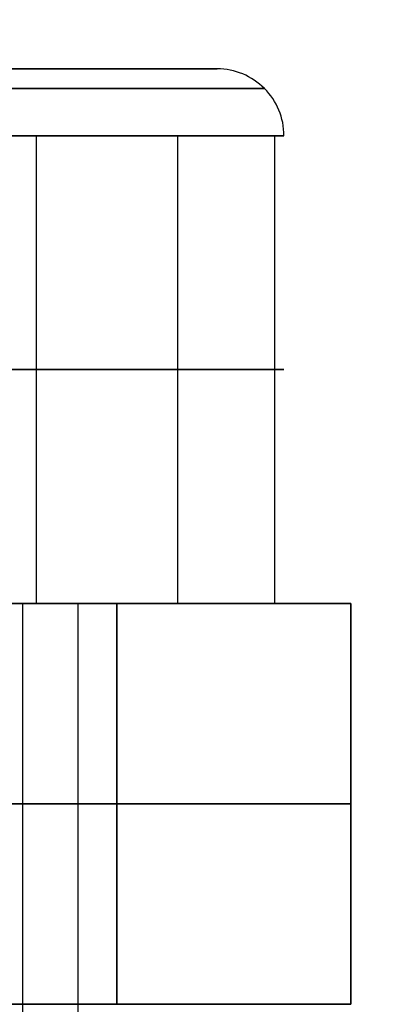
# Model space of a CAD drawing. Extents: x -190 to 190, y -381 to 93.
# Drawn here: x 58 to 60, y 17 to 24 of the extents above; entities that cross this region are included whole.
import ezdxf

# ---------------------------------------------------------------- set-up
doc = ezdxf.new("R2010")
doc.units = 0
doc.header["$MEASUREMENT"] = 0
for name, color, linetype in [('DICHTUNGSSCHEIBE__DICHTUNG', 18, 'CONTINUOUS'), ('DRUCKRING__DRUCKRING_STAND', 18, 'CONTINUOUS'), ('MOTOR__ABDECKUNG_ANSCHLUßK', 18, 'CONTINUOUS'), ('MOTOR__IGES_LEVEL_52', 18, 'CONTINUOUS')]:
    doc.layers.add(name, color=color, linetype=linetype)

msp = doc.modelspace()

# ---------------------------------------------------------------- linework, layer by layer
at = {"layer": 'DICHTUNGSSCHEIBE__DICHTUNG'}
for centre, start in [((2.009718347115235e-14, -97.50000000000001, 170), 4.285378939235054e-15), ((2.009718347115235e-14, -97.50000000000001, 165), 4.285378939235055e-15), ((-1.4210854715202e-14, -97.5, 167.5), 2.571227363541032e-14), ((0, -97.50000000000003, 180), 0), ((0, -97.50000000000003, 175), 8.570757878470108e-15), ((-2.009718347115235e-14, -97.50000000000001, 177.5), 2.142689469617527e-14)]:
    msp.add_arc(centre, 190, start, 180, dxfattribs=at)
at = {"layer": 'DRUCKRING__DRUCKRING_STAND'}
for centre, radius, start, end in [((2.009718347115235e-14, -97.50000000000001, 180), 190, 4.285378939235055e-15, 180), ((-4.263256414560601e-14, -97.49999999999996, 190), 189.9999999999999, 2.142689469617528e-14, 180), ((2.842170943040401e-14, -97.49999999999999, 199.5), 189.5, 3.437348806141046e-14, 180), ((0, -97.49999999692618, 200), 189, 359.9999999990682, 180.0000000009318), ((7.105427357601002e-14, -97.50000000000007, 180), 160.0000000000001, 2.544443745170812e-14, 180), ((4.263256414560601e-14, -97.50000000000009, 200), 160.0000000000001, 3.053332494204974e-14, 180)]:
    msp.add_arc(centre, radius, start, end, dxfattribs=at)
at = {"layer": 'DRUCKRING__DRUCKRING_STAND', "extrusion": (-1.424704953105824e-23, 4.76209817275334e-08, 0.9999999999999989)}
msp.add_arc((2.842171226556686e-14, -97.50001856642137, 198.9999953569541), 190.0000000000002, 2.741104340050119e-06, 179.9999972588957, dxfattribs=at)
at = {"layer": 'MOTOR__ABDECKUNG_ANSCHLUßK', "color": 250}
for p, q in [((-60.0001873538202, 19.4999039207172, 406.199999999589), (59.999812646026, 19.5000960790404, 406.199999999589)), ((59.999812646026, 19.5000960790404, 326.199999999589), (-60.0001873538202, 19.4999039207172, 326.199999999589)), ((59.99981264602606, 19.50009607904039, 326.199999999589), (-60.0001873538203, 19.49990392071716, 326.199999999589)), ((-60.0001873538203, 19.49990392071716, 406.199999999589), (59.99981264602606, 19.50009607904039, 406.199999999589)), ((-60.00018735382029, 19.49990392071716, 366.199999999589), (59.99981264602609, 19.50009607904039, 366.199999999589)), ((58.2498126460282, 19.50009327673151, 330.1999999995891), (58.2498174499863, 16.5000932767354, 330.1999999995891)), ((58.2498126460282, 19.5000932767315, 402.199999999589), (58.24981744998631, 16.50009327673541, 402.1999999995891)), ((58.24981744998629, 16.50009327673541, 402.199999999589), (58.24981264602829, 19.50009327673158, 402.199999999589)), ((58.24981744998632, 16.50009327673541, 330.199999999589), (58.24981264602818, 19.50009327673158, 330.1999999995891)), ((59.999812646026, 19.5000960790404, 406.199999999589), (59.9998174499841, 16.5000960790443, 406.199999999589)), ((59.9998174499841, 16.5000960790443, 326.199999999589), (59.999812646026, 19.5000960790404, 326.199999999589)), ((59.99981744998406, 16.5000960790443, 406.199999999589), (59.99981264602594, 19.5000960790404, 406.199999999589)), ((59.99981264602594, 19.5000960790404, 406.199999999589), (59.99981264602594, 19.5000960790404, 326.199999999589)), ((59.99981264602594, 19.5000960790404, 326.199999999589), (59.99981744998406, 16.5000960790443, 326.199999999589)), ((59.99981264602594, 19.5000960790404, 366.199999999589), (59.99981744998406, 16.5000960790443, 366.199999999589)), ((59.99981264602606, 19.50009607904039, 406.199999999589), (59.99981264602606, 19.50009607904039, 326.199999999589)), ((59.9998150481589, 17.9999999998807, 406.199999999589), (-60.00018495199503, 17.9999999998807, 406.199999999589)), ((-60.000184951995, 17.9999999998807, 326.199999999589), (59.99981504815893, 17.9999999998807, 326.199999999589)), ((59.999815048005, 18.00009607904235, 326.1999999995891), (59.999815048005, 18.00009607904235, 406.1999999995891)), ((59.9998174499841, 16.5000960790443, 406.199999999589), (-60.0001825498621, 16.499903920721, 406.199999999589)), ((-60.0001825498621, 16.499903920721, 326.199999999589), (59.9998174499841, 16.5000960790443, 326.199999999589)), ((59.99981744998406, 16.5000960790443, 326.199999999589), (59.99981744998406, 16.5000960790443, 406.199999999589))]:
    msp.add_line(p, q, dxfattribs=at)
at = {"layer": 'MOTOR__ABDECKUNG_ANSCHLUßK', "color": 250, "extrusion": (-1.601319360765458e-06, 0.9999999999987179, 1.84267573459642e-14)}
msp.add_arc((-55.99984387183044, 330.199999999589, 19.50000000015985), 2.249999999999993, 359.9999999999928, 180.0000000000058, dxfattribs=at)
at = {"layer": 'MOTOR__ABDECKUNG_ANSCHLUßK', "color": 250, "extrusion": (-1.601319359186467e-06, 0.9999999999987179, 2.060723637769041e-14)}
msp.add_arc((-55.99984387183041, 402.1999999995888, 19.50000000016214), 2.250000000000014, 359.9999999999957, 180.0000000000058, dxfattribs=at)
at = {"layer": 'MOTOR__ABDECKUNG_ANSCHLUßK', "color": 250, "extrusion": (-1.601319360311748e-06, 0.9999999999987179, 1.125755225314819e-15)}
msp.add_arc((-55.99984387135869, 402.1999999995888, 19.50000000015423), 2.249999999528185, 2.093817104020693e-08, 179.9999999999942, dxfattribs=at)
at = {"layer": 'MOTOR__ABDECKUNG_ANSCHLUßK', "color": 250, "extrusion": (-1.601319360311748e-06, 0.9999999999987179, -4.971870076557722e-16)}
msp.add_arc((-55.99984387135869, 402.2000000004101, 19.50000000015358), 2.249999999528185, 180.0000000209078, 2.460759818067872e-11, dxfattribs=at)
at = {"layer": 'MOTOR__ABDECKUNG_ANSCHLUßK', "color": 250, "extrusion": (-1.601319360311927e-06, 0.9999999999987179, 1.125717077460705e-15)}
msp.add_arc((-55.99984387135846, 330.199999999589, 19.50000000015416), 2.249999999527908, 2.093238101710816e-08, 180, dxfattribs=at)
at = {"layer": 'MOTOR__ABDECKUNG_ANSCHLUßK', "color": 250, "extrusion": (-1.601319360311928e-06, 0.9999999999987179, -4.972248208799811e-16)}
msp.add_arc((-55.99984387135846, 330.2000000004108, 19.50000000015362), 2.249999999527958, 180.0000000209266, 5.790023101336755e-12, dxfattribs=at)
at = {"layer": 'MOTOR__ABDECKUNG_ANSCHLUßK', "color": 250, "extrusion": (-1.601319370239321e-06, 0.9999999999987179, -7.639611544708525e-15)}
msp.add_arc((-55.99984387183068, 402.1999999995896, 19.50000000015021), 2.250000000000021, 180.0000000000116, 1.308689971205069e-08, dxfattribs=at)
at = {"layer": 'MOTOR__ABDECKUNG_ANSCHLUßK', "color": 250, "extrusion": (-1.601319367870883e-06, 0.9999999999987179, -1.159324288249122e-14)}
msp.add_arc((-55.99984387183055, 330.1999999995895, 19.50000000014959), 2.249999999999986, 180.0000000000058, 1.30680821369755e-08, dxfattribs=at)
at = {"layer": 'MOTOR__ABDECKUNG_ANSCHLUßK', "color": 250, "extrusion": (-1.601319361554953e-06, 0.9999999999987179, 1.131942801405267e-14)}
msp.add_arc((-55.99984387183044, 330.199999999589, 18.00000000015751), 2.249999999999986, 359.9999999999957, 180.0000000000029, dxfattribs=at)
at = {"layer": 'MOTOR__ABDECKUNG_ANSCHLUßK', "color": 250, "extrusion": (-1.601319364712905e-06, 0.9999999999987179, 1.446986837188158e-14)}
msp.add_arc((-55.9998438718305, 402.1999999995888, 18.00000000015941), 2.250000000000021, 0, 180, dxfattribs=at)
at = {"layer": 'MOTOR__ABDECKUNG_ANSCHLUßK', "color": 250, "extrusion": (-1.601319363133894e-06, 0.9999999999987179, 4.605327386849999e-15)}
msp.add_arc((-55.99984387183047, 402.1999999995894, 18.00000000015553), 2.25000000000005, 180.0000000000145, 1.046980927079543e-08, dxfattribs=at)
at = {"layer": 'MOTOR__ABDECKUNG_ANSCHLUßK', "color": 250, "extrusion": (-1.601319356817996e-06, 0.9999999999987179, 3.010929741648258e-15)}
msp.add_arc((-55.99984387183037, 330.1999999995893, 18.00000000015504), 2.250000000000014, 180.0000000000087, 1.045533421304529e-08, dxfattribs=at)
at = {"layer": 'MOTOR__IGES_LEVEL_52', "color": 7}
for p, q in [((58.9998062402778, 23.50009447771685, 402.2), (57.49980624027971, 23.50009207573781, 402.2)), ((58.99980624027779, 23.50009447771685, 330.2), (57.4998062402797, 23.50009207573781, 330.2)), ((57.64970122556837, 19.50009231576242, 405.2867244246199), (57.64969562095063, 23.00009231575792, 405.2867244246199)), ((57.64970122556829, 19.50009231576241, 333.28672442462), (57.6496956209506, 23.00009231575791, 333.28672442462)), ((58.70534923205658, 19.500094006192, 399.9796235051), (58.70534362743892, 23.00009400618751, 399.9796235051)), ((58.70534923205661, 19.500094006192, 327.9796235051), (58.70534362743879, 23.0000940061875, 327.9796235051)), ((59.43256112713129, 19.50009517069051, 402.882816126226), (59.43255552251362, 23.00009517068601, 402.882816126226)), ((59.43256112713131, 19.50009517069051, 330.882816126226), (59.4325555225135, 23.00009517068601, 330.882816126226)), ((57.54584924505883, 9.700092149449667, 400.931213431486), (57.54583355212907, 19.50009214943711, 400.9312134314861)), ((57.54584924505883, 9.700092149449667, 328.931213431486), (57.54583355212907, 19.50009214943711, 328.931213431486)), ((57.96139889938733, 9.700092814877376, 402.590180643558), (57.96138320645757, 19.50009281486482, 402.590180643558)), ((57.96139889938722, 9.700092814877376, 330.590180643558), (57.96138320645747, 19.50009281486482, 330.590180643558)), ((59.4998126455546, 19.50009527838171, 402.2), (57.9998126455565, 19.50009287640268, 402.2)), ((59.4998126455546, 19.50009527838171, 330.2), (57.9998126455565, 19.50009287640268, 330.2))]:
    msp.add_line(p, q, dxfattribs=at)
at = {"layer": 'MOTOR__IGES_LEVEL_52', "color": 7, "extrusion": (-1.601319360962807e-06, 0.9999999999987179, -5.921189464667441e-16)}
msp.add_arc((-55.99984387135844, 330.2, 23.5000000001545), 3, 89.99999999999919, 270.0000000000008, dxfattribs=at)
at = {"layer": 'MOTOR__IGES_LEVEL_52', "color": 7, "extrusion": (-1.601319365599984e-06, 0.9999999999987179, 1.184220825844373e-15)}
msp.add_arc((-55.99984351323936, 402.2, 23.50000000042103), 2.999999999999908, 90.000006839572, 269.9999931604268, dxfattribs=at)
at = {"layer": 'MOTOR__IGES_LEVEL_52', "color": 7, "extrusion": (-1.60131936096283e-06, 0.9999999999987179, -5.921189464667525e-16)}
msp.add_arc((-55.99984387135839, 402.2, 23.50000000015445), 3, 90.00000000000027, 269.9999999999997, dxfattribs=at)
at = {"layer": 'MOTOR__IGES_LEVEL_52', "color": 7, "extrusion": (-1.601319366192102e-06, 0.9999999999987179, -5.921341172105736e-16)}
msp.add_arc((-55.99984351323926, 330.2, 23.50000000042032), 2.999999999999964, 90.0000068395743, 269.9999931604247, dxfattribs=at)
at = {"layer": 'MOTOR__IGES_LEVEL_52', "color": 7}
for centre, radius, start, end in [((58.99980704068342, 23.00009447783212, 402.2), 0.5000000001514961, 9.173570438420266e-05, 90.0000917760503), ((58.99980704068338, 23.00009447783206, 330.2000000000002), 0.500000000151553, 9.173571008374621e-05, 90.00009177604215)]:
    msp.add_arc(centre, radius, start, end, dxfattribs=at)
at = {"layer": 'MOTOR__IGES_LEVEL_52', "color": 7, "extrusion": (-1.60131936690433e-06, 0.9999999999987179, -1.866060089623969e-20)}
msp.add_arc((-55.99984387120536, 402.1999999999998, 23.35355339086155), 3.353553390707305, 90.00000000261622, 269.9999999973824, dxfattribs=at)
at = {"layer": 'MOTOR__IGES_LEVEL_52', "color": 7, "extrusion": (-1.601319366374641e-06, 0.9999999999987179, 1.58906140114253e-15)}
msp.add_arc((-55.99984387120556, 330.1999999999999, 23.3535533908621), 3.353553390707077, 90.00000000261247, 269.9999999973861, dxfattribs=at)
at = {"layer": 'MOTOR__IGES_LEVEL_52', "color": 7, "extrusion": (-1.601319366325264e-06, 0.999999999998718, 1.015062676521475e-15)}
msp.add_arc((-55.99984387135878, 402.2, 23.00000000015481), 3.499999999999886, 89.99999999999629, 270.0000000000038, dxfattribs=at)
at = {"layer": 'MOTOR__IGES_LEVEL_52', "color": 7, "extrusion": (-1.601319365414961e-06, 0.999999999998718, 1.522598078374507e-15)}
msp.add_arc((-55.99984387135865, 330.1999999999999, 23.00000000015494), 3.499999999999943, 89.99999999999793, 270.0000000000026, dxfattribs=at)
at = {"layer": 'MOTOR__IGES_LEVEL_52', "color": 7, "extrusion": (-1.601319361155123e-06, 0.999999999998718, 5.07520772882207e-16)}
msp.add_arc((-55.99984345375736, 402.1999999999999, 23.00000000015488), 3.500000000266109, 90.00000683622198, 269.9999931637773, dxfattribs=at)
at = {"layer": 'MOTOR__IGES_LEVEL_52', "color": 7, "extrusion": (-1.60131935912501e-06, 0.999999999998718, 5.075207728822112e-16)}
msp.add_arc((-55.99984345375719, 330.2, 23.00000000015496), 3.500000000266166, 90.00000683622419, 269.9999931637751, dxfattribs=at)
at = {"layer": 'MOTOR__IGES_LEVEL_52', "color": 7, "extrusion": (-1.601319360563712e-06, 0.999999999998718, 1.522594827500648e-15)}
msp.add_arc((-55.99984387135847, 402.1999999999998, 21.25000000015532), 3.500000000000114, 89.99999999999908, 270.0000000000012, dxfattribs=at)
at = {"layer": 'MOTOR__IGES_LEVEL_52', "color": 7, "extrusion": (-1.60131936107491e-06, 0.999999999998718, 3.045183153253594e-15)}
msp.add_arc((-55.99984387135837, 330.1999999999999, 21.2500000001557), 3.500000000000114, 90.00000000000105, 269.9999999999989, dxfattribs=at)
at = {"layer": 'MOTOR__IGES_LEVEL_52', "color": 7, "extrusion": (-1.601319354470924e-06, 0.999999999998718, 5.075354018530034e-16)}
msp.add_arc((-55.99984387135845, 402.2, 19.50000000015527), 3.500000000000057, 89.99999999999746, 270.0000000000029, dxfattribs=at)
at = {"layer": 'MOTOR__IGES_LEVEL_52', "color": 7, "extrusion": (-1.601319356987195e-06, 0.999999999998718, -5.075305255422781e-16)}
msp.add_arc((-55.99984387135839, 402.1999999999999, 19.50000000015479), 3.5, 89.99999999999955, 270.0000000000005, dxfattribs=at)
at = {"layer": 'MOTOR__IGES_LEVEL_52', "color": 7, "extrusion": (-1.601319357012224e-06, 0.999999999998718, 2.030113974984515e-15)}
msp.add_arc((-55.99984387135839, 330.2, 19.50000000015559), 3.500000000000171, 89.99999999999908, 270.0000000000003, dxfattribs=at)
at = {"layer": 'MOTOR__IGES_LEVEL_52', "color": 7, "extrusion": (-1.60131935800224e-06, 0.999999999998718, -5.075305255429323e-16)}
msp.add_arc((-55.99984387135841, 330.1999999999999, 19.50000000015476), 3.499999999999943, 89.99999999999955, 270.0000000000005, dxfattribs=at)
at = {"layer": 'MOTOR__IGES_LEVEL_52', "color": 7, "extrusion": (-1.601319363114768e-06, 0.9999999999987179, 7.105495663725344e-15)}
msp.add_arc((-55.99984387135857, 402.1999999999999, 19.50000000015743), 2.000000000000057, 90.00000000000203, 270.0000000000028, dxfattribs=at)
at = {"layer": 'MOTOR__IGES_LEVEL_52', "color": 7, "extrusion": (-1.601319358890459e-06, 0.9999999999987179, -8.881784196989865e-16)}
for centre, start, end in [((-55.99984387135844, 330.2, 19.50000000015459), 89.99999999999919, 270.0000000000008), ((-55.99984387135838, 402.2, 19.50000000015453), 90.00000000000081, 269.9999999999992)]:
    msp.add_arc(centre, 1.999999999999943, start, end, dxfattribs=at)
at = {"layer": 'MOTOR__IGES_LEVEL_52', "color": 7, "extrusion": (-1.601319366667523e-06, 0.9999999999987179, 7.105452958223374e-15)}
msp.add_arc((-55.99984387135853, 330.1999999999998, 19.50000000015671), 2, 90.00000000000225, 269.9999999999996, dxfattribs=at)

doc.saveas('drawing.dxf')
